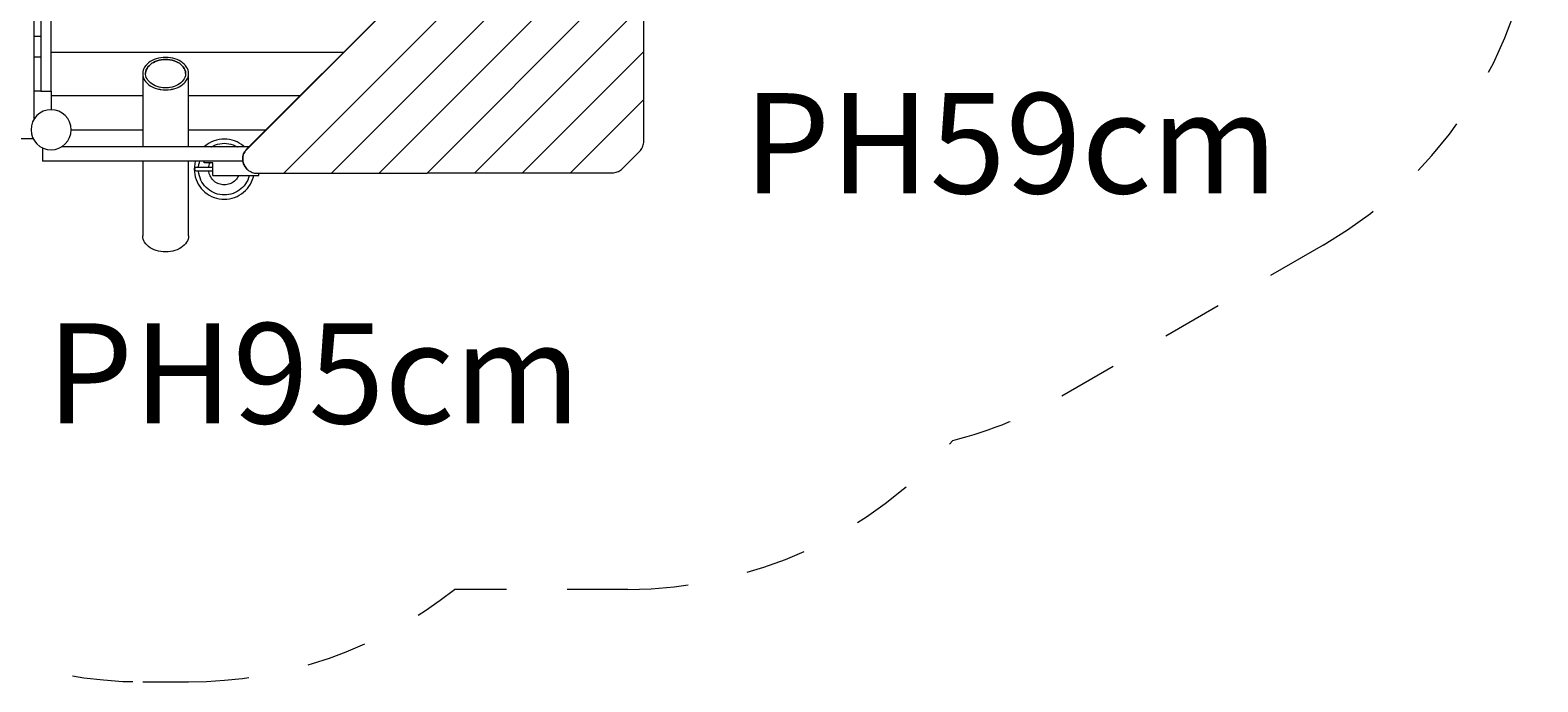
# Model space of a CAD drawing. Units: millimetres. Extents: x 280.6 to 333.7, y 165.2 to 224.3.
# Drawn here: x 305.8 to 332.1, y 166.2 to 177.6 of the extents above; entities that cross this region are included whole.
import ezdxf

# ---------------------------------------------------------------- set-up
doc = ezdxf.new("R2010")
doc.units = ezdxf.units.MM
doc.header["$MEASUREMENT"] = 0
for name, pattern in [('AI-Linetype-10', [2.116667, 1.058333, -1.058333]), ('AI-Linetype-3', [2.116667, 1.058333, -1.058333]), ('AI-Linetype-4', [2.116667, 1.058333, -1.058333]), ('AI-Linetype-5', [2.116667, 1.058333, -1.058333]), ('AI-Linetype-6', [2.116667, 1.058333, -1.058333]), ('AI-Linetype-7', [2.116667, 1.058333, -1.058333]), ('AI-Linetype-8', [2.116667, 1.058333, -1.058333]), ('AI-Linetype-9', [2.116667, 1.058333, -1.058333])]:
    doc.linetypes.add(name, pattern=pattern)
doc.layers.add('Ebene 1', color=7, linetype='Continuous', lineweight=0)

# ---------------------------------------------------------------- blocks, each defined once
blk = doc.blocks.new('Block_0')
at = {"layer": 'Ebene 1', "color": 250, "linetype": 'AI-Linetype-9', "lineweight": 18}
blk.add_line((328.372, 173.84), (323.81, 171.206), dxfattribs=at)
at = {"layer": 'Ebene 1', "color": 250, "linetype": 'AI-Linetype-6', "lineweight": 18}
blk.add_line((316.228, 167.832), (313.204, 167.832), dxfattribs=at)
at = {"layer": 'Ebene 1', "color": 250, "linetype": 'AI-Linetype-4', "lineweight": 18}
blk.add_line((307.758, 166.22), (308.558, 166.22), dxfattribs=at)
at = {"layer": 'Ebene 1', "color": 250, "linetype": 'AI-Linetype-10', "lineweight": 18}
blk.add_open_spline([(328.372, 173.84), (330.692, 175.179), (332.122, 177.655), (332.122, 180.335)], degree=3, dxfattribs=at)
at = {"layer": 'Ebene 1', "color": 250, "linetype": 'AI-Linetype-8', "lineweight": 18}
blk.add_open_spline([(321.905, 170.432), (322.573, 170.601), (323.214, 170.862), (323.81, 171.206)], degree=3, dxfattribs=at)
at = {"layer": 'Ebene 1', "color": 250, "linetype": 'AI-Linetype-7', "lineweight": 18}
blk.add_open_spline([(316.228, 167.832), (318.408, 167.832), (320.481, 168.781), (321.905, 170.432)], degree=3, dxfattribs=at)
at = {"layer": 'Ebene 1', "color": 250, "linetype": 'AI-Linetype-3', "lineweight": 18}
blk.add_open_spline([(302.762, 168.126), (304.137, 166.898), (305.915, 166.22), (307.758, 166.22)], degree=3, dxfattribs=at)
at = {"layer": 'Ebene 1', "color": 250, "linetype": 'AI-Linetype-5', "lineweight": 18}
blk.add_open_spline([(308.558, 166.22), (310.244, 166.22), (311.881, 166.788), (313.204, 167.832)], degree=3, dxfattribs=at)
blk = doc.blocks.new('Block_1')
at = {"layer": 'Ebene 1', "color": 250, "lineweight": 9}
for p, q in [((316.139, 182.07), (309.541, 175.471)), ((309.578, 175.521), (316.089, 182.032)), ((310.221, 175.094), (316.517, 181.389)), ((305.858, 180.472), (305.858, 176.033)), ((311.055, 175.095), (316.515, 180.555)), ((306.158, 176.527), (306.158, 179.977)), ((311.89, 175.096), (316.514, 179.72)), ((312.724, 175.097), (316.513, 178.886)), ((305.978, 178.077), (305.978, 177.477)), ((313.559, 175.098), (316.512, 178.051)), ((316.511, 177.217), (316.511, 178.05)), ((305.978, 177.477), (305.858, 177.477)), ((305.978, 177.477), (305.978, 177.127)), ((311.259, 177.202), (306.158, 177.202)), ((314.393, 175.099), (316.511, 177.217)), ((316.51, 176.382), (316.51, 177.216)), ((305.858, 177.127), (305.978, 177.127)), ((305.978, 177.127), (305.978, 176.527)), ((307.758, 176.831), (307.758, 176.828)), ((307.758, 176.828), (307.758, 175.552)), ((308.558, 175.552), (308.558, 176.828)), ((305.978, 176.527), (305.858, 176.527)), ((305.978, 176.527), (306.158, 176.527)), ((306.158, 176.527), (306.158, 176.452)), ((306.158, 176.452), (307.758, 176.452)), ((306.158, 176.452), (306.158, 176.202)), ((308.558, 176.452), (310.509, 176.452)), ((315.228, 175.101), (316.51, 176.382)), ((316.508, 175.651), (316.509, 176.381)), ((305.608, 175.702), (305.842, 175.702)), ((306.508, 175.852), (307.758, 175.852)), ((308.558, 175.852), (309.909, 175.852)), ((308.92, 175.619), (308.882, 175.595)), ((308.961, 175.641), (308.92, 175.619)), ((309.003, 175.658), (308.961, 175.641)), ((309.047, 175.672), (309.003, 175.658)), ((309.092, 175.682), (309.047, 175.672)), ((309.137, 175.688), (309.092, 175.682)), ((309.183, 175.69), (309.137, 175.688)), ((309.229, 175.688), (309.183, 175.69)), ((309.274, 175.682), (309.229, 175.688)), ((309.319, 175.672), (309.274, 175.682)), ((309.362, 175.658), (309.319, 175.672)), ((309.405, 175.641), (309.362, 175.658)), ((309.445, 175.619), (309.405, 175.641)), ((309.484, 175.595), (309.445, 175.619)), ((316.505, 175.608), (316.507, 175.629)), ((316.507, 175.629), (316.508, 175.651)), ((306.008, 175.536), (306.008, 175.302)), ((309.609, 175.552), (306.338, 175.552)), ((308.845, 175.567), (308.829, 175.552)), ((308.882, 175.595), (308.845, 175.567)), ((308.954, 175.552), (308.958, 175.555)), ((308.958, 175.555), (308.993, 175.573)), ((308.993, 175.573), (309.029, 175.588)), ((309.029, 175.588), (309.066, 175.599)), ((309.066, 175.599), (309.105, 175.608)), ((309.105, 175.608), (309.144, 175.613)), ((309.144, 175.613), (309.183, 175.615)), ((309.183, 175.615), (309.222, 175.613)), ((309.222, 175.613), (309.261, 175.608)), ((309.261, 175.608), (309.299, 175.599)), ((309.299, 175.599), (309.337, 175.588)), ((309.337, 175.588), (309.373, 175.573)), ((309.373, 175.573), (309.408, 175.555)), ((309.408, 175.555), (309.411, 175.552)), ((309.52, 175.567), (309.484, 175.595)), ((309.504, 175.344), (309.505, 175.366)), ((309.505, 175.366), (309.508, 175.387)), ((309.506, 175.365), (309.505, 175.366)), ((309.506, 175.365), (309.505, 175.343)), ((309.509, 175.387), (309.506, 175.365)), ((309.508, 175.387), (309.513, 175.409)), ((309.509, 175.387), (309.508, 175.387)), ((309.514, 175.408), (309.509, 175.387)), ((309.513, 175.409), (309.52, 175.43)), ((309.514, 175.408), (309.513, 175.409)), ((309.52, 175.429), (309.514, 175.408)), ((309.536, 175.552), (309.52, 175.567)), ((309.52, 175.43), (309.528, 175.45)), ((309.529, 175.449), (309.52, 175.429)), ((309.52, 175.429), (309.52, 175.43)), ((309.528, 175.45), (309.538, 175.469)), ((309.529, 175.449), (309.528, 175.45)), ((309.539, 175.468), (309.529, 175.449)), ((309.538, 175.469), (309.55, 175.487)), ((309.539, 175.468), (309.538, 175.469)), ((309.541, 175.471), (309.539, 175.468)), ((309.55, 175.487), (309.563, 175.505)), ((309.563, 175.505), (309.578, 175.521)), ((316.136, 175.175), (316.435, 175.474)), ((316.435, 175.474), (316.45, 175.491)), ((316.45, 175.491), (316.463, 175.508)), ((316.463, 175.508), (316.475, 175.526)), ((316.475, 175.526), (316.485, 175.546)), ((316.485, 175.546), (316.493, 175.566)), ((316.493, 175.566), (316.5, 175.587)), ((316.5, 175.587), (316.505, 175.608)), ((309.508, 175.302), (306.008, 175.302)), ((307.758, 175.302), (307.758, 174.003)), ((308.558, 174.003), (308.558, 175.302)), ((308.66, 175.211), (308.658, 175.165)), ((308.658, 175.165), (308.66, 175.119)), ((308.666, 175.256), (308.66, 175.211)), ((308.66, 175.119), (308.666, 175.074)), ((308.666, 175.18), (308.661, 175.165)), ((308.661, 175.165), (308.666, 175.15)), ((308.676, 175.301), (308.666, 175.256)), ((308.678, 175.191), (308.666, 175.18)), ((308.666, 175.15), (308.678, 175.139)), ((308.676, 175.302), (308.676, 175.301)), ((308.695, 175.195), (308.678, 175.191)), ((308.678, 175.139), (308.695, 175.135)), ((308.983, 175.195), (308.695, 175.195)), ((308.695, 175.135), (308.983, 175.135)), ((308.734, 175.195), (308.735, 175.204)), ((308.735, 175.126), (308.734, 175.135)), ((308.735, 175.204), (308.74, 175.243)), ((308.74, 175.087), (308.735, 175.126)), ((308.74, 175.243), (308.748, 175.281)), ((308.748, 175.281), (308.755, 175.302)), ((308.833, 175.277), (308.833, 175.302)), ((308.983, 175.277), (308.833, 175.277)), ((308.91, 175.195), (308.913, 175.212)), ((308.913, 175.117), (308.91, 175.135)), ((308.913, 175.212), (308.918, 175.236)), ((308.918, 175.094), (308.913, 175.117)), ((308.918, 175.236), (308.925, 175.259)), ((308.925, 175.071), (308.918, 175.094)), ((308.925, 175.259), (308.933, 175.277)), ((308.983, 175.052), (308.983, 175.277)), ((309.505, 175.343), (309.504, 175.344)), ((309.505, 175.322), (309.504, 175.344)), ((309.505, 175.343), (309.506, 175.321)), ((309.506, 175.321), (309.505, 175.322)), ((309.508, 175.301), (309.505, 175.322)), ((309.506, 175.321), (309.509, 175.3)), ((309.509, 175.3), (309.508, 175.301)), ((309.513, 175.279), (309.508, 175.301)), ((309.509, 175.3), (309.514, 175.278)), ((309.514, 175.278), (309.513, 175.279)), ((309.52, 175.259), (309.513, 175.279)), ((309.514, 175.278), (309.52, 175.258)), ((309.52, 175.258), (309.52, 175.259)), ((309.528, 175.238), (309.52, 175.259)), ((309.52, 175.258), (309.529, 175.238)), ((309.529, 175.238), (309.528, 175.238)), ((309.538, 175.219), (309.528, 175.238)), ((309.529, 175.238), (309.539, 175.218)), ((309.539, 175.218), (309.538, 175.219)), ((309.55, 175.201), (309.538, 175.219)), ((309.539, 175.218), (309.55, 175.2)), ((309.55, 175.2), (309.55, 175.201)), ((309.563, 175.183), (309.55, 175.201)), ((309.55, 175.2), (309.564, 175.183)), ((309.564, 175.183), (309.563, 175.183)), ((309.564, 175.183), (309.578, 175.166)), ((309.578, 175.166), (309.595, 175.152)), ((309.595, 175.152), (309.612, 175.138)), ((309.612, 175.138), (309.63, 175.127)), ((309.63, 175.127), (309.65, 175.117)), ((309.65, 175.117), (309.67, 175.108)), ((309.67, 175.108), (309.69, 175.102)), ((309.69, 175.102), (309.712, 175.097)), ((309.712, 175.097), (309.733, 175.094)), ((309.733, 175.094), (309.755, 175.093)), ((309.755, 175.093), (310.221, 175.094)), ((309.783, 175.052), (309.783, 175.093)), ((310.222, 175.094), (311.055, 175.095)), ((311.056, 175.096), (311.89, 175.096)), ((311.891, 175.097), (312.724, 175.097)), ((312.725, 175.098), (313.559, 175.098)), ((313.56, 175.099), (314.393, 175.099)), ((314.394, 175.1), (315.228, 175.101)), ((315.229, 175.102), (315.959, 175.102)), ((315.959, 175.102), (315.981, 175.103)), ((315.981, 175.103), (316.002, 175.106)), ((316.002, 175.106), (316.024, 175.11)), ((316.024, 175.11), (316.044, 175.117)), ((316.044, 175.117), (316.065, 175.125)), ((316.065, 175.125), (316.084, 175.135)), ((316.084, 175.135), (316.102, 175.147)), ((316.102, 175.147), (316.12, 175.16)), ((316.12, 175.16), (316.136, 175.175)), ((308.666, 175.074), (308.676, 175.029)), ((308.676, 175.029), (308.69, 174.985)), ((308.69, 174.985), (308.707, 174.943)), ((308.707, 174.943), (308.728, 174.902)), ((308.728, 174.902), (308.753, 174.864)), ((308.748, 175.048), (308.74, 175.087)), ((308.76, 175.011), (308.748, 175.048)), ((308.753, 174.864), (308.781, 174.827)), ((308.775, 174.975), (308.76, 175.011)), ((308.793, 174.94), (308.775, 174.975)), ((308.814, 174.907), (308.793, 174.94)), ((308.838, 174.876), (308.814, 174.907)), ((308.865, 174.847), (308.838, 174.876)), ((308.894, 174.82), (308.865, 174.847)), ((308.934, 175.049), (308.925, 175.071)), ((308.945, 175.028), (308.934, 175.049)), ((308.958, 175.008), (308.945, 175.028)), ((308.973, 174.989), (308.958, 175.008)), ((308.989, 174.971), (308.973, 174.989)), ((308.983, 175.052), (309.783, 175.052)), ((309.007, 174.955), (308.989, 174.971)), ((309.026, 174.94), (309.007, 174.955)), ((309.046, 174.927), (309.026, 174.94)), ((309.067, 174.916), (309.046, 174.927)), ((309.089, 174.907), (309.067, 174.916)), ((309.112, 174.9), (309.089, 174.907)), ((309.135, 174.895), (309.112, 174.9)), ((309.159, 174.892), (309.135, 174.895)), ((309.183, 174.891), (309.159, 174.892)), ((309.207, 174.892), (309.183, 174.891)), ((309.23, 174.895), (309.207, 174.892)), ((309.254, 174.9), (309.23, 174.895)), ((309.277, 174.907), (309.254, 174.9)), ((309.299, 174.916), (309.277, 174.907)), ((309.32, 174.927), (309.299, 174.916)), ((309.34, 174.94), (309.32, 174.927)), ((309.359, 174.955), (309.34, 174.94)), ((309.377, 174.971), (309.359, 174.955)), ((309.393, 174.989), (309.377, 174.971)), ((309.407, 175.008), (309.393, 174.989)), ((309.42, 175.028), (309.407, 175.008)), ((309.431, 175.049), (309.42, 175.028)), ((309.433, 175.052), (309.431, 175.049)), ((309.501, 174.847), (309.472, 174.82)), ((309.528, 174.876), (309.501, 174.847)), ((309.551, 174.907), (309.528, 174.876)), ((309.573, 174.94), (309.551, 174.907)), ((309.591, 174.975), (309.573, 174.94)), ((309.585, 174.827), (309.613, 174.864)), ((309.606, 175.011), (309.591, 174.975)), ((309.618, 175.048), (309.606, 175.011)), ((309.613, 174.864), (309.638, 174.902)), ((309.618, 175.052), (309.618, 175.048)), ((309.638, 174.902), (309.659, 174.943)), ((309.659, 174.943), (309.676, 174.985)), ((309.676, 174.985), (309.69, 175.029)), ((309.69, 175.029), (309.695, 175.052)), ((308.781, 174.827), (308.812, 174.794)), ((308.812, 174.794), (308.845, 174.763)), ((308.845, 174.763), (308.882, 174.735)), ((308.882, 174.735), (308.92, 174.71)), ((308.925, 174.796), (308.894, 174.82)), ((308.92, 174.71), (308.961, 174.689)), ((308.958, 174.775), (308.925, 174.796)), ((308.993, 174.757), (308.958, 174.775)), ((308.961, 174.689), (309.003, 174.671)), ((309.029, 174.742), (308.993, 174.757)), ((309.003, 174.671), (309.047, 174.658)), ((309.066, 174.73), (309.029, 174.742)), ((309.047, 174.658), (309.092, 174.648)), ((309.105, 174.722), (309.066, 174.73)), ((309.092, 174.648), (309.137, 174.642)), ((309.144, 174.717), (309.105, 174.722)), ((309.137, 174.642), (309.183, 174.64)), ((309.183, 174.715), (309.144, 174.717)), ((309.222, 174.717), (309.183, 174.715)), ((309.183, 174.64), (309.229, 174.642)), ((309.261, 174.722), (309.222, 174.717)), ((309.229, 174.642), (309.274, 174.648)), ((309.299, 174.73), (309.261, 174.722)), ((309.274, 174.648), (309.319, 174.658)), ((309.337, 174.742), (309.299, 174.73)), ((309.319, 174.658), (309.362, 174.671)), ((309.373, 174.757), (309.337, 174.742)), ((309.362, 174.671), (309.405, 174.689)), ((309.408, 174.775), (309.373, 174.757)), ((309.405, 174.689), (309.445, 174.71)), ((309.441, 174.796), (309.408, 174.775)), ((309.472, 174.82), (309.441, 174.796)), ((309.445, 174.71), (309.484, 174.735)), ((309.484, 174.735), (309.52, 174.763)), ((309.52, 174.763), (309.554, 174.794)), ((309.554, 174.794), (309.585, 174.827))]:
    blk.add_line(p, q, dxfattribs=at)
for points in [[(308.158, 177.114), (308.116, 177.112), (308.075, 177.108), (308.034, 177.1), (307.995, 177.089), (307.958, 177.076), (307.923, 177.06), (307.89, 177.041), (307.861, 177.02), (307.834, 176.997), (307.811, 176.972), (307.792, 176.946), (307.777, 176.918), (307.767, 176.89), (307.76, 176.861), (307.758, 176.834), (307.758, 176.831), (307.758, 176.828), (307.76, 176.801), (307.767, 176.772), (307.777, 176.744), (307.792, 176.716), (307.808, 176.695), (307.811, 176.69), (307.834, 176.665), (307.861, 176.642), (307.89, 176.621), (307.923, 176.602), (307.958, 176.586), (307.995, 176.573), (308.034, 176.562), (308.058, 176.558), (308.06, 176.557), (308.064, 176.556), (308.075, 176.554), (308.116, 176.55), (308.158, 176.548), (308.2, 176.55), (308.241, 176.554), (308.252, 176.556), (308.256, 176.557), (308.258, 176.558), (308.281, 176.562), (308.321, 176.573), (308.358, 176.586), (308.393, 176.602), (308.426, 176.621), (308.455, 176.642), (308.481, 176.665), (308.504, 176.69), (308.508, 176.695), (308.523, 176.716), (308.538, 176.744), (308.549, 176.772), (308.556, 176.801), (308.558, 176.828), (308.558, 176.831), (308.558, 176.834), (308.556, 176.861), (308.549, 176.89), (308.538, 176.918), (308.523, 176.946), (308.504, 176.972), (308.481, 176.997), (308.455, 177.02), (308.426, 177.041), (308.393, 177.06), (308.358, 177.076), (308.321, 177.089), (308.281, 177.1), (308.241, 177.108), (308.2, 177.112), (308.158, 177.114)], [(308.508, 176.831), (308.507, 176.844), (308.503, 176.871), (308.495, 176.897), (308.483, 176.923), (308.467, 176.947), (308.448, 176.97), (308.425, 176.991), (308.399, 177.011), (308.37, 177.028), (308.338, 177.043), (308.305, 177.056), (308.27, 177.066), (308.233, 177.073), (308.196, 177.077), (308.158, 177.078), (308.12, 177.077), (308.083, 177.073), (308.046, 177.066), (308.011, 177.056), (307.977, 177.043), (307.946, 177.028), (307.917, 177.011), (307.891, 176.991), (307.868, 176.97), (307.849, 176.947), (307.833, 176.923), (307.821, 176.897), (307.812, 176.871), (307.808, 176.844), (307.808, 176.831)], [(308.158, 177.078), (308.196, 177.077), (308.233, 177.073), (308.27, 177.066), (308.305, 177.056), (308.338, 177.043), (308.37, 177.028), (308.399, 177.011), (308.425, 176.991), (308.448, 176.97), (308.467, 176.947), (308.483, 176.923), (308.495, 176.897), (308.503, 176.871), (308.507, 176.844), (308.508, 176.831), (308.507, 176.818), (308.503, 176.791), (308.495, 176.765), (308.483, 176.739), (308.467, 176.715), (308.448, 176.692), (308.425, 176.671), (308.399, 176.651), (308.37, 176.634), (308.338, 176.619), (308.305, 176.606), (308.27, 176.596), (308.238, 176.59), (308.233, 176.589), (308.208, 176.586), (308.196, 176.585), (308.158, 176.584), (308.12, 176.585), (308.108, 176.586), (308.083, 176.589), (308.077, 176.59), (308.046, 176.596), (308.011, 176.606), (307.977, 176.619), (307.946, 176.634), (307.917, 176.651), (307.891, 176.671), (307.868, 176.692), (307.849, 176.715), (307.833, 176.739), (307.821, 176.765), (307.812, 176.791), (307.808, 176.818), (307.808, 176.831), (307.808, 176.844), (307.812, 176.871), (307.821, 176.897), (307.833, 176.923), (307.849, 176.947), (307.868, 176.97), (307.891, 176.991), (307.917, 177.011), (307.946, 177.028), (307.977, 177.043), (308.011, 177.056), (308.046, 177.066), (308.083, 177.073), (308.12, 177.077), (308.158, 177.078)], [(308.558, 174.003), (308.558, 174), (308.556, 173.973), (308.549, 173.944), (308.538, 173.915), (308.523, 173.888), (308.504, 173.861), (308.481, 173.836), (308.455, 173.813), (308.426, 173.792), (308.393, 173.774), (308.358, 173.758), (308.321, 173.744), (308.281, 173.734), (308.241, 173.726), (308.2, 173.721), (308.158, 173.72), (308.116, 173.721), (308.075, 173.726), (308.034, 173.734), (307.995, 173.744), (307.958, 173.758), (307.923, 173.774), (307.89, 173.792), (307.861, 173.813), (307.834, 173.836), (307.811, 173.861), (307.792, 173.888), (307.777, 173.915), (307.767, 173.944), (307.76, 173.973), (307.758, 174)]]:
    blk.add_lwpolyline(points, dxfattribs=at)
for points in [[(306.158, 176.202), (305.965, 176.202), (305.808, 176.046), (305.808, 175.852), (305.808, 175.659), (305.965, 175.502), (306.158, 175.502)], [(306.158, 175.502), (306.351, 175.502), (306.508, 175.659), (306.508, 175.852), (306.508, 176.046), (306.351, 176.202), (306.158, 176.202)]]:
    blk.add_open_spline(points, degree=3, knots=[0, 0, 0, 0, 1, 1, 1, 2, 2, 2, 2], dxfattribs=at)

msp = doc.modelspace()

# ---------------------------------------------------------------- block references
at = {"layer": 'Ebene 1'}
for name in ['Block_0', 'Block_1']:
    msp.add_blockref(name, (0, 0), dxfattribs=at)

# ---------------------------------------------------------------- texts
at = {"layer": 'Ebene 1', "char_height": 0.2, "attachment_point": 7}
for s, insert in [('\\C7;\\FVAGRounded Lt Normal|b0|i0|c1;\\H1.750000;\\W1.000000;PH59cm', (318.253, 174.741)), ('\\C7;\\FVAGRounded Lt Normal|b0|i0|c1;\\H1.750000;\\W1.000000;PH95cm', (306.08, 170.727))]:
    msp.add_mtext(s, dxfattribs=dict(at, insert=insert))

doc.saveas('drawing.dxf')
